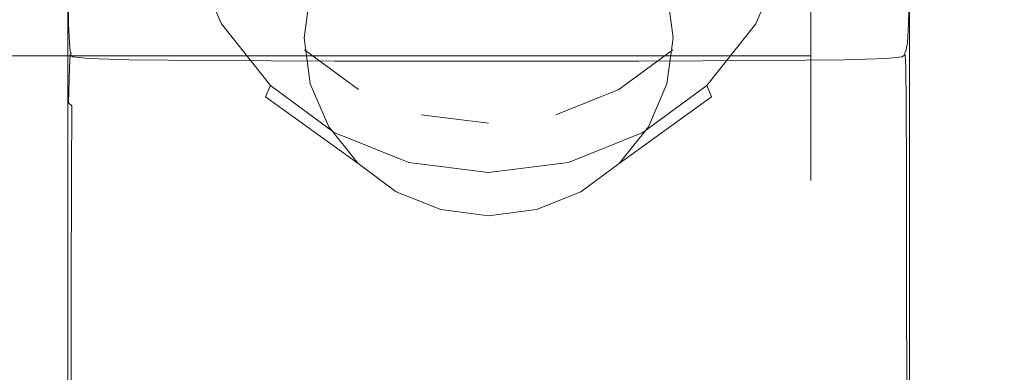
# Model space of a CAD drawing. Extents: x -132 to 121, y -394 to 0.
# Drawn here: x 32 to 76, y -95 to -79 of the extents above; entities that cross this region are included whole.
import ezdxf

# ---------------------------------------------------------------- set-up
doc = ezdxf.new("R2010")
doc.units = 0
doc.header["$LTSCALE"] = 500
doc.header["$MEASUREMENT"] = 0
for name, color, linetype in [('CHROM', 7, 'Continuous'), ('POLKA', 7, 'Continuous'), ('PRYSZNIC_1', 7, 'Continuous')]:
    doc.layers.add(name, color=color, linetype=linetype)

msp = doc.modelspace()

# ---------------------------------------------------------------- linework, layer by layer
at = {"layer": 'CHROM', "lineweight": 0}
for points, invisible_edges in [([(68.74, -76.229, 15.371), (68.74, -79.929, 12.471), (68.74, -67.329, 8.771), (68.74, -67.329, 11.771)], 15), ([(68.74, -79.929, 12.471), (68.74, -82.829, 8.771), (68.74, -67.329, 5.771), (68.74, -67.329, 8.771)], 15), ([(68.74, -82.829, 8.771), (68.74, -84.629, 4.471), (68.74, -67.329, 2.771), (68.74, -67.329, 5.771)], 15), ([(68.74, -84.629, 4.471), (68.74, -85.229, -0.129), (68.74, -67.329, -0.129), (68.74, -67.329, 2.771)], 15), ([(68.74, -85.229, -0.129), (68.74, -84.629, -4.829), (68.74, -67.329, -3.129), (68.74, -67.329, -0.129)], 15), ([(68.74, -84.629, -4.829), (68.74, -82.829, -9.129), (68.74, -67.329, -6.129), (68.74, -67.329, -3.129)], 15), ([(68.74, -82.829, -9.129), (68.74, -79.929, -12.829), (68.74, -67.329, -9.129), (68.74, -67.329, -6.129)], 15), ([(68.74, -79.929, -12.829), (68.74, -76.229, -15.729), (68.74, -67.329, -12.129), (68.74, -67.329, -9.129)], 15), ([(67.74, -76.829, 16.271), (67.74, -80.729, 13.271), (68.74, -79.929, 12.471), (68.74, -76.229, 15.371)], 14), ([(67.74, -80.729, -13.629), (67.74, -76.829, -16.629), (68.74, -76.229, -15.729), (68.74, -79.929, -12.829)], 14), ([(23.486, -76.829, 16.271), (23.486, -80.729, 13.271), (67.74, -80.729, 13.271), (67.74, -76.829, 16.271)], 13), ([(23.486, -80.729, -13.629), (23.486, -76.829, -16.629), (67.74, -76.829, -16.629), (67.74, -80.729, -13.629)], 15), ([(67.74, -80.729, 13.271), (67.74, -83.729, 9.371), (68.74, -82.829, 8.771), (68.74, -79.929, 12.471)], 14), ([(67.74, -83.729, -9.629), (67.74, -80.729, -13.629), (68.74, -79.929, -12.829), (68.74, -82.829, -9.129)], 14), ([(23.486, -80.729, 13.271), (23.486, -83.729, 9.371), (67.74, -83.729, 9.371), (67.74, -80.729, 13.271)], 15), ([(23.486, -83.729, -9.629), (23.486, -80.729, -13.629), (67.74, -80.729, -13.629), (67.74, -83.729, -9.629)], 13), ([(67.74, -83.729, 9.371), (67.74, -85.629, 4.771), (68.74, -84.629, 4.471), (68.74, -82.829, 8.771)], 14), ([(67.74, -85.629, -5.129), (67.74, -83.729, -9.629), (68.74, -82.829, -9.129), (68.74, -84.629, -4.829)], 14), ([(23.486, -83.729, 9.371), (23.486, -85.629, 4.771), (67.74, -85.629, 4.771), (67.74, -83.729, 9.371)], 15), ([(23.486, -85.629, -5.129), (23.486, -83.729, -9.629), (67.74, -83.729, -9.629), (67.74, -85.629, -5.129)], 15), ([(67.74, -85.629, 4.771), (67.74, -86.329, -0.129), (68.74, -85.229, -0.129), (68.74, -84.629, 4.471)], 14), ([(67.74, -86.329, -0.129), (67.74, -85.629, -5.129), (68.74, -84.629, -4.829), (68.74, -85.229, -0.129)], 14), ([(23.486, -85.629, 4.771), (23.486, -86.329, -0.129), (67.74, -86.329, -0.129), (67.74, -85.629, 4.771)], 15), ([(23.486, -86.329, -0.129), (23.486, -85.629, -5.129), (67.74, -85.629, -5.129), (67.74, -86.329, -0.129)], 15)]:
    msp.add_3dface(points, dxfattribs=dict(at, invisible_edges=invisible_edges))
at = {"layer": 'POLKA', "lineweight": 0, "invisible_edges": 15}
for points in [[(6.677, -78.289, -250.614), (3.452, -79.564, -250.614), (104.378, -80.449, -250.614), (99.255, -77.974, -250.614)], [(0.158, -78.662, -257.128), (107.099, -79.02, -257.128), (107.166, -114.821, -257.128), (0.158, -114.821, -257.128)], [(3.452, -79.564, -250.614), (0.228, -80.074, -250.614), (105.59, -80.674, -250.614), (104.378, -80.449, -250.614)], [(0.228, -80.074, -250.614), (0.23, -113.563, -250.614), (105.657, -113.563, -250.614), (105.59, -80.674, -250.614)]]:
    msp.add_3dface(points, dxfattribs=at)
at = {"layer": 'PRYSZNIC_1', "lineweight": 0}
for points, invisible_edges in [([(44.964, -79.927, 44.562), (45.247, -77.861, 45.146), (39.57, -69.404, 20.862), (39.088, -72.933, 19.863)], 15), ([(61.27, -77.861, 45.146), (61.553, -79.927, 44.562), (67.429, -72.933, 19.863), (66.946, -69.404, 20.862)], 15), ([(53.258, -79.927, 44.562), (53.258, -71.946, 46.821), (51.112, -72.218, 46.744), (53.258, -79.927, 44.562)], 13), ([(53.258, -79.927, 44.562), (55.405, -72.218, 46.744), (53.258, -71.946, 46.821), (53.258, -79.927, 44.562)], 13), ([(33.981, -79.884, 56.915), (34.011, -77.464, 57.602), (34.039, -72.362, 39.573), (34.01, -74.783, 38.885)], 15), ([(53.258, -79.927, 44.562), (51.112, -72.218, 46.744), (49.111, -73.016, 46.519), (53.258, -79.927, 44.562)], 13), ([(53.258, -79.927, 44.562), (57.406, -73.016, 46.519), (55.405, -72.218, 46.744), (53.258, -79.927, 44.562)], 13), ([(72.542, -79.884, 56.915), (72.514, -74.783, 38.885), (72.484, -72.362, 39.573), (72.511, -77.464, 57.602)], 15), ([(45.247, -81.992, 43.977), (44.964, -79.927, 44.562), (39.088, -72.933, 19.863), (39.57, -76.462, 18.864)], 15), ([(61.553, -79.927, 44.562), (61.27, -81.992, 43.977), (66.946, -76.462, 18.864), (67.429, -72.933, 19.863)], 15), ([(53.258, -79.927, 44.562), (49.111, -73.016, 46.519), (47.394, -74.284, 46.159), (53.258, -79.927, 44.562)], 13), ([(53.258, -79.927, 44.562), (59.123, -74.284, 46.159), (57.406, -73.016, 46.519), (53.258, -79.927, 44.562)], 13), ([(35.234, -80.463, 80.154), (37.094, -80.393, 80.174), (37.096, -74.27, 58.507), (35.238, -74.34, 58.489)], 15), ([(37.094, -80.393, 80.174), (40.629, -80.344, 80.188), (40.63, -74.222, 58.519), (37.096, -74.27, 58.507)], 15), ([(46.389, -80.314, 80.196), (46.389, -74.193, 58.527), (40.63, -74.222, 58.519), (40.629, -80.344, 80.188)], 15), ([(44.984, -80.461, 16.077), (43.124, -78.129, 16.737), (43.124, -74.201, 2.864), (44.984, -76.533, 2.204)], 15), ([(53.258, -79.927, 44.562), (47.394, -74.284, 46.159), (46.075, -75.937, 45.691), (53.258, -79.927, 44.562)], 13), ([(53.261, -80.304, 80.198), (53.261, -74.184, 58.529), (46.389, -74.193, 58.527), (46.389, -80.314, 80.196)], 15), ([(53.258, -79.927, 44.562), (60.441, -75.937, 45.691), (59.123, -74.284, 46.159), (53.258, -79.927, 44.562)], 13), ([(53.261, -80.304, 80.198), (60.133, -80.314, 80.196), (60.133, -74.193, 58.527), (53.261, -74.184, 58.529)], 15), ([(60.133, -80.314, 80.196), (65.893, -80.344, 80.188), (65.892, -74.222, 58.519), (60.133, -74.193, 58.527)], 15), ([(63.393, -78.129, 16.737), (61.533, -80.461, 16.077), (61.533, -76.533, 2.204), (63.393, -74.201, 2.864)], 15), ([(69.428, -80.393, 80.174), (69.426, -74.27, 58.507), (65.892, -74.222, 58.519), (65.893, -80.344, 80.188)], 15), ([(71.288, -80.463, 80.154), (71.284, -74.34, 58.489), (69.426, -74.27, 58.507), (69.428, -80.393, 80.174)], 15), ([(34.051, -74.575, 27.177), (34.059, -77.449, 26.364), (34.01, -80.525, 37.259), (34.001, -77.652, 38.072)], 15), ([(34.122, -81.217, 79.941), (34.221, -80.825, 80.052), (34.23, -74.697, 58.39), (34.133, -75.086, 58.278)], 15), ([(34.221, -80.825, 80.052), (34.347, -80.678, 80.094), (34.354, -74.551, 58.432), (34.23, -74.697, 58.39)], 15), ([(34.502, -80.558, 80.128), (34.507, -74.432, 58.464), (34.354, -74.551, 58.432), (34.347, -80.678, 80.094)], 11), ([(35.234, -80.463, 80.154), (35.238, -74.34, 58.489), (34.507, -74.432, 58.464), (34.502, -80.558, 80.128)], 15), ([(71.288, -80.463, 80.154), (72.02, -80.558, 80.128), (72.015, -74.432, 58.464), (71.284, -74.34, 58.489)], 15), ([(72.02, -80.558, 80.128), (72.175, -80.678, 80.094), (72.168, -74.551, 58.432), (72.015, -74.432, 58.464)], 15), ([(72.301, -80.825, 80.052), (72.291, -74.697, 58.39), (72.168, -74.551, 58.432), (72.175, -80.678, 80.094)], 11), ([(72.399, -81.217, 79.941), (72.388, -75.086, 58.278), (72.291, -74.697, 58.39), (72.301, -80.825, 80.052)], 15), ([(72.478, -74.575, 27.177), (72.523, -77.652, 38.072), (72.51, -80.525, 37.259), (72.467, -77.449, 26.364)], 15), ([(33.971, -82.753, 56.103), (33.981, -79.884, 56.915), (34.01, -74.783, 38.885), (34.001, -77.652, 38.072)], 15), ([(34.122, -81.217, 79.941), (34.133, -75.086, 58.278), (34.061, -75.937, 58.035), (34.048, -82.069, 79.699)], 15), ([(72.399, -81.217, 79.941), (72.473, -82.069, 79.699), (72.461, -75.937, 58.035), (72.388, -75.086, 58.278)], 15), ([(72.551, -82.753, 56.103), (72.523, -77.652, 38.072), (72.514, -74.783, 38.885), (72.542, -79.884, 56.915)], 15), ([(34.048, -82.069, 79.699), (34.061, -75.937, 58.035), (34.011, -77.464, 57.602), (33.997, -83.597, 79.266)], 15), ([(34.13, -75.893, 20.828), (34.152, -78.324, 20.147), (34.085, -79.879, 25.68), (34.059, -77.449, 26.364)], 15), ([(40.986, -79.75, 17.932), (39.57, -76.462, 18.864), (39.865, -76.079, 17.802), (41.25, -79.297, 16.891)], 11), ([(41.25, -79.297, 16.891), (39.865, -76.079, 17.802), (40.906, -75.684, 17.43), (42.183, -78.652, 16.589)], 15), ([(53.258, -79.927, 44.562), (46.075, -75.937, 45.691), (45.247, -77.861, 45.146), (53.258, -79.927, 44.562)], 13), ([(53.258, -79.927, 44.562), (61.27, -77.861, 45.146), (60.441, -75.937, 45.691), (53.258, -79.927, 44.562)], 13), ([(66.652, -76.079, 17.802), (65.267, -79.297, 16.891), (64.334, -78.652, 16.589), (65.611, -75.684, 17.43)], 15), ([(66.946, -76.462, 18.864), (65.531, -79.75, 17.932), (65.267, -79.297, 16.891), (66.652, -76.079, 17.802)], 11), ([(72.403, -75.893, 20.828), (72.467, -77.449, 26.364), (72.432, -79.879, 25.68), (72.373, -78.324, 20.147)], 15), ([(72.473, -82.069, 79.699), (72.525, -83.597, 79.266), (72.511, -77.464, 57.602), (72.461, -75.937, 58.035)], 15), ([(46.075, -83.917, 43.432), (45.247, -81.992, 43.977), (39.57, -76.462, 18.864), (40.986, -79.75, 17.932)], 15), ([(47.407, -82.25, 15.57), (44.984, -80.461, 16.077), (44.984, -76.533, 2.204), (47.407, -78.322, 1.697)], 15), ([(61.533, -80.461, 16.077), (59.11, -82.25, 15.57), (59.11, -78.322, 1.697), (61.533, -76.533, 2.204)], 15), ([(61.27, -81.992, 43.977), (60.441, -83.917, 43.432), (65.531, -79.75, 17.932), (66.946, -76.462, 18.864)], 15), ([(33.966, -86.018, 78.581), (33.997, -83.597, 79.266), (34.011, -77.464, 57.602), (33.981, -79.884, 56.915)], 15), ([(33.971, -82.753, 56.103), (34.001, -77.652, 38.072), (34.01, -80.525, 37.259), (33.981, -85.625, 55.29)], 15), ([(34.059, -77.449, 26.364), (34.085, -79.879, 25.68), (34.038, -82.955, 36.573), (34.01, -80.525, 37.259)], 15), ([(34.189, -79.862, 19.724), (34.152, -78.324, 20.147), (34.244, -77.788, 18.195), (34.274, -79.324, 17.778)], 15), ([(34.274, -79.324, 17.778), (34.244, -77.788, 18.195), (34.362, -77.765, 18.048), (34.386, -79.303, 17.637)], 11), ([(34.527, -79.296, 17.523), (34.386, -79.303, 17.637), (34.362, -77.765, 18.048), (34.51, -77.754, 17.928)], 15), ([(35.248, -79.299, 17.433), (34.527, -79.296, 17.523), (34.51, -77.754, 17.928), (35.236, -77.75, 17.834)], 15), ([(35.248, -79.299, 17.433), (35.236, -77.75, 17.834), (37.09, -77.751, 17.763), (37.096, -79.307, 17.367)], 15), ([(37.096, -79.307, 17.367), (37.09, -77.751, 17.763), (40.621, -77.754, 17.714), (40.621, -79.316, 17.32)], 15), ([(46.373, -79.321, 17.293), (40.621, -79.316, 17.32), (40.621, -77.754, 17.714), (46.379, -77.756, 17.684)], 15), ([(53.258, -79.927, 44.562), (45.247, -77.861, 45.146), (44.964, -79.927, 44.562), (53.258, -79.927, 44.562)], 13), ([(53.239, -79.323, 17.283), (46.373, -79.321, 17.293), (46.379, -77.756, 17.684), (53.25, -77.757, 17.675)], 15), ([(50.23, -79.447, 1.378), (47.407, -78.322, 1.697), (47.639, -77.81, 1.364), (50.35, -78.89, 1.058)], 15), ([(53.239, -79.323, 17.283), (53.25, -77.757, 17.675), (60.123, -77.756, 17.684), (60.107, -79.321, 17.293)], 15), ([(53.258, -79.927, 44.562), (61.553, -79.927, 44.562), (61.27, -77.861, 45.146), (53.258, -79.927, 44.562)], 13), ([(59.11, -78.322, 1.697), (56.287, -79.447, 1.378), (56.167, -78.89, 1.058), (58.878, -77.81, 1.364)], 15), ([(60.107, -79.321, 17.293), (60.123, -77.756, 17.684), (65.886, -77.754, 17.714), (65.865, -79.316, 17.32)], 15), ([(69.4, -79.307, 17.367), (65.865, -79.316, 17.32), (65.886, -77.754, 17.714), (69.426, -77.751, 17.763)], 15), ([(71.259, -79.299, 17.433), (69.4, -79.307, 17.367), (69.426, -77.751, 17.763), (71.289, -77.75, 17.834)], 15), ([(71.259, -79.299, 17.433), (71.289, -77.75, 17.834), (72.023, -77.754, 17.928), (71.988, -79.296, 17.523)], 15), ([(71.988, -79.296, 17.523), (72.023, -77.754, 17.928), (72.174, -77.765, 18.048), (72.134, -79.303, 17.637)], 11), ([(72.242, -79.324, 17.778), (72.134, -79.303, 17.637), (72.174, -77.765, 18.048), (72.289, -77.788, 18.195)], 15), ([(72.318, -79.862, 19.724), (72.242, -79.324, 17.778), (72.289, -77.788, 18.195), (72.373, -78.324, 20.147)], 15), ([(72.467, -77.449, 26.364), (72.51, -80.525, 37.259), (72.47, -82.955, 36.573), (72.432, -79.879, 25.68)], 15), ([(72.551, -82.753, 56.103), (72.536, -85.625, 55.29), (72.51, -80.525, 37.259), (72.523, -77.652, 38.072)], 15), ([(72.556, -86.018, 78.581), (72.542, -79.884, 56.915), (72.511, -77.464, 57.602), (72.525, -83.597, 79.266)], 15), ([(44.215, -81.2, 15.868), (42.183, -78.652, 16.589), (43.124, -78.129, 16.737), (44.984, -80.461, 16.077)], 15), ([(53.258, -79.258, 0.953), (50.35, -78.89, 1.058), (50.552, -78.163, 1.264), (53.258, -78.505, 1.167)], 15), ([(56.167, -78.89, 1.058), (53.258, -79.258, 0.953), (53.258, -78.505, 1.167), (55.965, -78.163, 1.264)], 11), ([(64.334, -78.652, 16.589), (62.301, -81.2, 15.868), (61.533, -80.461, 16.077), (63.393, -78.129, 16.737)], 15), ([(34.189, -79.862, 19.724), (34.127, -81.419, 25.252), (34.085, -79.879, 25.68), (34.152, -78.324, 20.147)], 15), ([(43.454, -82.06, 16.109), (41.25, -79.297, 16.891), (42.183, -78.652, 16.589), (44.215, -81.2, 15.868)], 15), ([(50.23, -83.375, 15.252), (47.407, -82.25, 15.57), (47.407, -78.322, 1.697), (50.23, -79.447, 1.378)], 15), ([(59.11, -82.25, 15.57), (56.287, -83.375, 15.252), (56.287, -79.447, 1.378), (59.11, -78.322, 1.697)], 15), ([(65.267, -79.297, 16.891), (63.063, -82.06, 16.109), (62.301, -81.2, 15.868), (64.334, -78.652, 16.589)], 15), ([(72.318, -79.862, 19.724), (72.373, -78.324, 20.147), (72.432, -79.879, 25.68), (72.37, -81.419, 25.252)], 15), ([(53.258, -79.83, 1.27), (50.23, -79.447, 1.378), (50.35, -78.89, 1.058), (53.258, -79.258, 0.953)], 15), ([(56.287, -79.447, 1.378), (53.258, -79.83, 1.27), (53.258, -79.258, 0.953), (56.167, -78.89, 1.058)], 15), ([(34.243, -80.721, 19.495), (34.189, -79.862, 19.724), (34.274, -79.324, 17.778), (34.318, -80.178, 17.56)], 15), ([(34.318, -80.178, 17.56), (34.274, -79.324, 17.778), (34.386, -79.303, 17.637), (34.419, -80.155, 17.43)], 11), ([(34.55, -80.154, 17.326), (34.419, -80.155, 17.43), (34.386, -79.303, 17.637), (34.527, -79.296, 17.523)], 15), ([(35.261, -80.166, 17.244), (34.55, -80.154, 17.326), (34.527, -79.296, 17.523), (35.248, -79.299, 17.433)], 15), ([(35.261, -80.166, 17.244), (35.248, -79.299, 17.433), (37.096, -79.307, 17.367), (37.102, -80.182, 17.183)], 15), ([(37.102, -80.182, 17.183), (37.096, -79.307, 17.367), (40.621, -79.316, 17.32), (40.621, -80.197, 17.141)], 15), ([(46.365, -80.206, 17.116), (40.621, -80.197, 17.141), (40.621, -79.316, 17.32), (46.373, -79.321, 17.293)], 15), ([(43.238, -82.574, 17.133), (40.986, -79.75, 17.932), (41.25, -79.297, 16.891), (43.454, -82.06, 16.109)], 3), ([(53.224, -80.209, 17.107), (46.365, -80.206, 17.116), (46.373, -79.321, 17.293), (53.239, -79.323, 17.283)], 15), ([(53.258, -83.759, 15.143), (50.23, -83.375, 15.252), (50.23, -79.447, 1.378), (53.258, -79.83, 1.27)], 15), ([(53.224, -80.209, 17.107), (53.239, -79.323, 17.283), (60.107, -79.321, 17.293), (60.085, -80.206, 17.116)], 15), ([(56.287, -83.375, 15.252), (53.258, -83.759, 15.143), (53.258, -79.83, 1.27), (56.287, -79.447, 1.378)], 15), ([(60.085, -80.206, 17.116), (60.107, -79.321, 17.293), (65.865, -79.316, 17.32), (65.837, -80.197, 17.141)], 15), ([(65.531, -79.75, 17.932), (63.279, -82.574, 17.133), (63.063, -82.06, 16.109), (65.267, -79.297, 16.891)], 11), ([(69.367, -80.182, 17.183), (65.837, -80.197, 17.141), (65.865, -79.316, 17.32), (69.4, -79.307, 17.367)], 15), ([(71.22, -80.166, 17.244), (69.367, -80.182, 17.183), (69.4, -79.307, 17.367), (71.259, -79.299, 17.433)], 15), ([(71.22, -80.166, 17.244), (71.259, -79.299, 17.433), (71.988, -79.296, 17.523), (71.942, -80.154, 17.326)], 15), ([(71.942, -80.154, 17.326), (71.988, -79.296, 17.523), (72.134, -79.303, 17.637), (72.077, -80.155, 17.43)], 11), ([(72.173, -80.178, 17.56), (72.077, -80.155, 17.43), (72.134, -79.303, 17.637), (72.242, -79.324, 17.778)], 15), ([(72.238, -80.721, 19.495), (72.173, -80.178, 17.56), (72.242, -79.324, 17.778), (72.318, -79.862, 19.724)], 15), ([(33.956, -88.886, 77.768), (33.966, -86.018, 78.581), (33.981, -79.884, 56.915), (33.971, -82.753, 56.103)], 15), ([(34.127, -81.419, 25.252), (34.085, -84.497, 36.14), (34.038, -82.955, 36.573), (34.085, -79.879, 25.68)], 15), ([(34.243, -80.721, 19.495), (34.189, -82.283, 25.015), (34.127, -81.419, 25.252), (34.189, -79.862, 19.724)], 15), ([(47.394, -85.57, 42.964), (46.075, -83.917, 43.432), (40.986, -79.75, 17.932), (43.238, -82.574, 17.133)], 7), ([(53.258, -79.927, 44.562), (44.964, -79.927, 44.562), (45.247, -81.992, 43.977), (53.258, -79.927, 44.562)], 13), ([(53.258, -79.927, 44.562), (45.247, -81.992, 43.977), (46.075, -83.917, 43.432), (53.258, -79.927, 44.562)], 13), ([(53.258, -79.927, 44.562), (46.075, -83.917, 43.432), (47.394, -85.57, 42.964), (53.258, -79.927, 44.562)], 13), ([(53.258, -79.927, 44.562), (47.394, -85.57, 42.964), (49.111, -86.838, 42.604), (53.258, -79.927, 44.562)], 13), ([(53.258, -79.927, 44.562), (49.111, -86.838, 42.604), (51.112, -87.635, 42.379), (53.258, -79.927, 44.562)], 13), ([(53.258, -79.927, 44.562), (51.112, -87.635, 42.379), (53.258, -87.907, 42.302), (53.258, -79.927, 44.562)], 13), ([(53.258, -79.927, 44.562), (57.406, -86.838, 42.604), (59.123, -85.57, 42.964), (53.258, -79.927, 44.562)], 13), ([(53.258, -79.927, 44.562), (59.123, -85.57, 42.964), (60.441, -83.917, 43.432), (53.258, -79.927, 44.562)], 13), ([(53.258, -79.927, 44.562), (60.441, -83.917, 43.432), (61.27, -81.992, 43.977), (53.258, -79.927, 44.562)], 13), ([(53.258, -79.927, 44.562), (61.27, -81.992, 43.977), (61.553, -79.927, 44.562), (53.258, -79.927, 44.562)], 13), ([(53.258, -79.927, 44.562), (53.258, -87.907, 42.302), (55.405, -87.635, 42.379), (53.258, -79.927, 44.562)], 13), ([(53.258, -79.927, 44.562), (55.405, -87.635, 42.379), (57.406, -86.838, 42.604), (53.258, -79.927, 44.562)], 13), ([(60.441, -83.917, 43.432), (59.123, -85.57, 42.964), (63.279, -82.574, 17.133), (65.531, -79.75, 17.932)], 15), ([(72.238, -80.721, 19.495), (72.318, -79.862, 19.724), (72.37, -81.419, 25.252), (72.281, -82.283, 25.015)], 15), ([(72.37, -81.419, 25.252), (72.432, -79.879, 25.68), (72.47, -82.955, 36.573), (72.404, -84.497, 36.14)], 15), ([(72.564, -88.886, 77.768), (72.551, -82.753, 56.103), (72.542, -79.884, 56.915), (72.556, -86.018, 78.581)], 15), ([(33.981, -85.625, 55.29), (34.01, -80.525, 37.259), (34.038, -82.955, 36.573), (34.01, -88.056, 54.602)], 15), ([(34.243, -80.721, 19.495), (34.318, -80.178, 17.56), (34.378, -80.561, 17.479), (34.318, -81.116, 19.397)], 15), ([(34.318, -80.178, 17.56), (34.419, -80.155, 17.43), (34.462, -80.532, 17.368), (34.378, -80.561, 17.479)], 13), ([(34.55, -80.154, 17.326), (34.576, -80.541, 17.279), (34.462, -80.532, 17.368), (34.419, -80.155, 17.43)], 15), ([(35.234, -80.463, 80.154), (34.502, -80.558, 80.128), (34.5, -86.727, 101.927), (35.233, -86.633, 101.954)], 15), ([(35.261, -80.166, 17.244), (35.274, -80.569, 17.208), (34.576, -80.541, 17.279), (34.55, -80.154, 17.326)], 15), ([(35.234, -80.463, 80.154), (35.233, -86.633, 101.954), (37.093, -86.561, 101.974), (37.094, -80.393, 80.174)], 15), ([(35.261, -80.166, 17.244), (37.102, -80.182, 17.183), (37.106, -80.596, 17.155), (35.274, -80.569, 17.208)], 15), ([(37.094, -80.393, 80.174), (37.093, -86.561, 101.974), (40.629, -86.512, 101.988), (40.629, -80.344, 80.188)], 15), ([(37.102, -80.182, 17.183), (40.621, -80.197, 17.141), (40.618, -80.618, 17.118), (37.106, -80.596, 17.155)], 15), ([(46.365, -80.206, 17.116), (46.356, -80.631, 17.095), (40.618, -80.618, 17.118), (40.621, -80.197, 17.141)], 15), ([(46.389, -80.314, 80.196), (40.629, -80.344, 80.188), (40.629, -86.512, 101.988), (46.389, -86.483, 101.997)], 15), ([(46.864, -83.155, 15.314), (44.215, -81.2, 15.868), (44.984, -80.461, 16.077), (47.407, -82.25, 15.57)], 11), ([(53.224, -80.209, 17.107), (53.207, -80.635, 17.088), (46.356, -80.631, 17.095), (46.365, -80.206, 17.116)], 15), ([(53.261, -80.304, 80.198), (46.389, -80.314, 80.196), (46.389, -86.483, 101.997), (53.261, -86.473, 101.999)], 15), ([(53.224, -80.209, 17.107), (60.085, -80.206, 17.116), (60.061, -80.631, 17.095), (53.207, -80.635, 17.088)], 15), ([(53.261, -80.304, 80.198), (53.261, -86.473, 101.999), (60.133, -86.483, 101.997), (60.133, -80.314, 80.196)], 15), ([(62.301, -81.2, 15.868), (59.653, -83.155, 15.314), (59.11, -82.25, 15.57), (61.533, -80.461, 16.077)], 11), ([(60.085, -80.206, 17.116), (65.837, -80.197, 17.141), (65.806, -80.618, 17.118), (60.061, -80.631, 17.095)], 15), ([(60.133, -80.314, 80.196), (60.133, -86.483, 101.997), (65.893, -86.512, 101.988), (65.893, -80.344, 80.188)], 15), ([(69.367, -80.182, 17.183), (69.331, -80.596, 17.155), (65.806, -80.618, 17.118), (65.837, -80.197, 17.141)], 15), ([(69.428, -80.393, 80.174), (65.893, -80.344, 80.188), (65.893, -86.512, 101.988), (69.429, -86.561, 101.974)], 15), ([(71.22, -80.166, 17.244), (71.178, -80.569, 17.208), (69.331, -80.596, 17.155), (69.367, -80.182, 17.183)], 15), ([(71.288, -80.463, 80.154), (69.428, -80.393, 80.174), (69.429, -86.561, 101.974), (71.289, -86.633, 101.954)], 15), ([(71.22, -80.166, 17.244), (71.942, -80.154, 17.326), (71.888, -80.541, 17.279), (71.178, -80.569, 17.208)], 15), ([(71.288, -80.463, 80.154), (71.289, -86.633, 101.954), (72.022, -86.727, 101.927), (72.02, -80.558, 80.128)], 15), ([(71.942, -80.154, 17.326), (72.077, -80.155, 17.43), (72.008, -80.532, 17.368), (71.888, -80.541, 17.279)], 13), ([(72.173, -80.178, 17.56), (72.086, -80.561, 17.479), (72.008, -80.532, 17.368), (72.077, -80.155, 17.43)], 15), ([(72.238, -80.721, 19.495), (72.133, -81.116, 19.397), (72.086, -80.561, 17.479), (72.173, -80.178, 17.56)], 15), ([(72.536, -85.625, 55.29), (72.495, -88.056, 54.602), (72.47, -82.955, 36.573), (72.51, -80.525, 37.259)], 15), ([(34.122, -81.217, 79.941), (34.118, -87.389, 101.74), (34.218, -86.996, 101.851), (34.221, -80.825, 80.052)], 15), ([(34.243, -80.721, 19.495), (34.318, -81.116, 19.397), (34.274, -82.687, 24.907), (34.189, -82.283, 25.015)], 15), ([(34.221, -80.825, 80.052), (34.218, -86.996, 101.851), (34.344, -86.848, 101.893), (34.347, -80.678, 80.094)], 15), ([(34.318, -81.116, 19.397), (34.378, -80.561, 17.479), (34.462, -80.69, 17.457), (34.419, -81.263, 19.362)], 15), ([(34.502, -80.558, 80.128), (34.347, -80.678, 80.094), (34.344, -86.848, 101.893), (34.5, -86.727, 101.927)], 13), ([(34.378, -80.561, 17.479), (34.462, -80.532, 17.368), (34.503, -80.635, 17.381), (34.462, -80.69, 17.457)], 13), ([(34.55, -81.379, 19.322), (34.419, -81.263, 19.362), (34.462, -80.69, 17.457), (34.576, -80.785, 17.415)], 9), ([(34.576, -80.541, 17.279), (34.59, -80.678, 17.327), (34.503, -80.635, 17.381), (34.462, -80.532, 17.368)], 15), ([(34.576, -80.785, 17.415), (34.462, -80.69, 17.457), (34.503, -80.635, 17.381), (34.59, -80.678, 17.327)], 13), ([(35.259, -81.468, 19.283), (34.55, -81.379, 19.322), (34.576, -80.785, 17.415), (35.273, -80.855, 17.368)], 11), ([(35.274, -80.569, 17.208), (35.28, -80.725, 17.269), (34.59, -80.678, 17.327), (34.576, -80.541, 17.279)], 15), ([(35.273, -80.855, 17.368), (34.576, -80.785, 17.415), (34.59, -80.678, 17.327), (35.28, -80.725, 17.269)], 15), ([(35.259, -81.468, 19.283), (35.273, -80.855, 17.368), (37.101, -80.908, 17.33), (37.093, -81.534, 19.25)], 13), ([(35.273, -80.855, 17.368), (35.28, -80.725, 17.269), (37.107, -80.765, 17.223), (37.101, -80.908, 17.33)], 15), ([(35.274, -80.569, 17.208), (37.106, -80.596, 17.155), (37.107, -80.765, 17.223), (35.28, -80.725, 17.269)], 15), ([(37.093, -81.534, 19.25), (37.101, -80.908, 17.33), (40.607, -80.946, 17.301), (40.598, -81.58, 19.225)], 13), ([(37.101, -80.908, 17.33), (37.107, -80.765, 17.223), (40.614, -80.795, 17.19), (40.607, -80.946, 17.301)], 15), ([(37.106, -80.596, 17.155), (40.618, -80.618, 17.118), (40.614, -80.795, 17.19), (37.107, -80.765, 17.223)], 15), ([(46.321, -81.607, 19.21), (40.598, -81.58, 19.225), (40.607, -80.946, 17.301), (46.333, -80.969, 17.284)], 11), ([(46.333, -80.969, 17.284), (40.607, -80.946, 17.301), (40.614, -80.795, 17.19), (46.345, -80.812, 17.171)], 15), ([(46.356, -80.631, 17.095), (46.345, -80.812, 17.171), (40.614, -80.795, 17.19), (40.618, -80.618, 17.118)], 15), ([(53.154, -81.617, 19.205), (46.321, -81.607, 19.21), (46.333, -80.969, 17.284), (53.171, -80.976, 17.278)], 11), ([(53.171, -80.976, 17.278), (46.333, -80.969, 17.284), (46.345, -80.812, 17.171), (53.189, -80.818, 17.164)], 15), ([(53.207, -80.635, 17.088), (53.189, -80.818, 17.164), (46.345, -80.812, 17.171), (46.356, -80.631, 17.095)], 15), ([(53.154, -81.617, 19.205), (53.171, -80.976, 17.278), (60.012, -80.969, 17.284), (59.991, -81.607, 19.21)], 13), ([(53.171, -80.976, 17.278), (53.189, -80.818, 17.164), (60.036, -80.812, 17.171), (60.012, -80.969, 17.284)], 15), ([(53.207, -80.635, 17.088), (60.061, -80.631, 17.095), (60.036, -80.812, 17.171), (53.189, -80.818, 17.164)], 15), ([(59.991, -81.607, 19.21), (60.012, -80.969, 17.284), (65.748, -80.946, 17.301), (65.724, -81.58, 19.225)], 13), ([(60.012, -80.969, 17.284), (60.036, -80.812, 17.171), (65.775, -80.795, 17.19), (65.748, -80.946, 17.301)], 15), ([(60.061, -80.631, 17.095), (65.806, -80.618, 17.118), (65.775, -80.795, 17.19), (60.036, -80.812, 17.171)], 15), ([(69.247, -81.534, 19.25), (65.724, -81.58, 19.225), (65.748, -80.946, 17.301), (69.269, -80.908, 17.33)], 11), ([(69.269, -80.908, 17.33), (65.748, -80.946, 17.301), (65.775, -80.795, 17.19), (69.297, -80.765, 17.223)], 15), ([(69.331, -80.596, 17.155), (69.297, -80.765, 17.223), (65.775, -80.795, 17.19), (65.806, -80.618, 17.118)], 15), ([(71.105, -81.468, 19.283), (69.247, -81.534, 19.25), (69.269, -80.908, 17.33), (71.118, -80.855, 17.368)], 11), ([(71.118, -80.855, 17.368), (69.269, -80.908, 17.33), (69.297, -80.765, 17.223), (71.14, -80.725, 17.269)], 15), ([(71.178, -80.569, 17.208), (71.14, -80.725, 17.269), (69.297, -80.765, 17.223), (69.331, -80.596, 17.155)], 15), ([(71.105, -81.468, 19.283), (71.118, -80.855, 17.368), (71.836, -80.785, 17.415), (71.841, -81.379, 19.322)], 13), ([(71.118, -80.855, 17.368), (71.14, -80.725, 17.269), (71.846, -80.678, 17.327), (71.836, -80.785, 17.415)], 15), ([(71.178, -80.569, 17.208), (71.888, -80.541, 17.279), (71.846, -80.678, 17.327), (71.14, -80.725, 17.269)], 15), ([(71.836, -80.785, 17.415), (71.846, -80.678, 17.327), (71.945, -80.635, 17.381), (71.974, -80.69, 17.457)], 11), ([(71.841, -81.379, 19.322), (71.836, -80.785, 17.415), (71.974, -80.69, 17.457), (72.001, -81.263, 19.362)], 9), ([(71.888, -80.541, 17.279), (72.008, -80.532, 17.368), (71.945, -80.635, 17.381), (71.846, -80.678, 17.327)], 13), ([(72.086, -80.561, 17.479), (71.974, -80.69, 17.457), (71.945, -80.635, 17.381), (72.008, -80.532, 17.368)], 15), ([(72.133, -81.116, 19.397), (72.001, -81.263, 19.362), (71.974, -80.69, 17.457), (72.086, -80.561, 17.479)], 15), ([(72.02, -80.558, 80.128), (72.022, -86.727, 101.927), (72.177, -86.848, 101.893), (72.175, -80.678, 80.094)], 15), ([(72.238, -80.721, 19.495), (72.281, -82.283, 25.015), (72.165, -82.687, 24.907), (72.133, -81.116, 19.397)], 15), ([(72.301, -80.825, 80.052), (72.175, -80.678, 80.094), (72.177, -86.848, 101.893), (72.304, -86.996, 101.851)], 13), ([(72.399, -81.217, 79.941), (72.301, -80.825, 80.052), (72.304, -86.996, 101.851), (72.403, -87.389, 101.74)], 15), ([(34.122, -81.217, 79.941), (34.048, -82.069, 79.699), (34.044, -88.241, 101.499), (34.118, -87.389, 101.74)], 15), ([(34.318, -81.116, 19.397), (34.419, -81.263, 19.362), (34.386, -82.845, 24.865), (34.274, -82.687, 24.907)], 15), ([(34.55, -81.379, 19.322), (34.528, -82.974, 24.826), (34.386, -82.845, 24.865), (34.419, -81.263, 19.362)], 9), ([(35.259, -81.468, 19.283), (35.245, -83.076, 24.791), (34.528, -82.974, 24.826), (34.55, -81.379, 19.322)], 15), ([(46.325, -84.18, 15.508), (43.454, -82.06, 16.109), (44.215, -81.2, 15.868), (46.864, -83.155, 15.314)], 15), ([(63.063, -82.06, 16.109), (60.191, -84.18, 15.508), (59.653, -83.155, 15.314), (62.301, -81.2, 15.868)], 15), ([(71.105, -81.468, 19.283), (71.841, -81.379, 19.322), (71.845, -82.974, 24.826), (71.097, -83.076, 24.791)], 15), ([(71.841, -81.379, 19.322), (72.001, -81.263, 19.362), (72.019, -82.845, 24.865), (71.845, -82.974, 24.826)], 13), ([(72.133, -81.116, 19.397), (72.165, -82.687, 24.907), (72.019, -82.845, 24.865), (72.001, -81.263, 19.362)], 15), ([(72.399, -81.217, 79.941), (72.403, -87.389, 101.74), (72.478, -88.241, 101.499), (72.473, -82.069, 79.699)], 15), ([(34.189, -82.283, 25.015), (34.153, -85.366, 35.898), (34.085, -84.497, 36.14), (34.127, -81.419, 25.252)], 15), ([(35.259, -81.468, 19.283), (37.093, -81.534, 19.25), (37.083, -83.152, 24.761), (35.245, -83.076, 24.791)], 15), ([(37.093, -81.534, 19.25), (40.598, -81.58, 19.225), (40.59, -83.204, 24.739), (37.083, -83.152, 24.761)], 15), ([(46.321, -81.607, 19.21), (46.31, -83.236, 24.726), (40.59, -83.204, 24.739), (40.598, -81.58, 19.225)], 15), ([(53.154, -81.617, 19.205), (53.139, -83.246, 24.721), (46.31, -83.236, 24.726), (46.321, -81.607, 19.21)], 15), ([(53.154, -81.617, 19.205), (59.991, -81.607, 19.21), (59.973, -83.236, 24.726), (53.139, -83.246, 24.721)], 15), ([(59.991, -81.607, 19.21), (65.724, -81.58, 19.225), (65.705, -83.204, 24.739), (59.973, -83.236, 24.726)], 15), ([(69.247, -81.534, 19.25), (69.232, -83.152, 24.761), (65.705, -83.204, 24.739), (65.724, -81.58, 19.225)], 15), ([(71.105, -81.468, 19.283), (71.097, -83.076, 24.791), (69.232, -83.152, 24.761), (69.247, -81.534, 19.25)], 15), ([(72.281, -82.283, 25.015), (72.37, -81.419, 25.252), (72.404, -84.497, 36.14), (72.309, -85.366, 35.898)], 15), ([(34.048, -82.069, 79.699), (33.997, -83.597, 79.266), (33.992, -89.77, 101.066), (34.044, -88.241, 101.499)], 15), ([(34.189, -82.283, 25.015), (34.274, -82.687, 24.907), (34.244, -85.776, 35.785), (34.153, -85.366, 35.898)], 15), ([(46.173, -84.741, 16.519), (43.238, -82.574, 17.133), (43.454, -82.06, 16.109), (46.325, -84.18, 15.508)], 11), ([(49.948, -84.385, 14.966), (46.864, -83.155, 15.314), (47.407, -82.25, 15.57), (50.23, -83.375, 15.252)], 15), ([(59.653, -83.155, 15.314), (56.568, -84.385, 14.966), (56.287, -83.375, 15.252), (59.11, -82.25, 15.57)], 11), ([(63.279, -82.574, 17.133), (60.344, -84.741, 16.519), (60.191, -84.18, 15.508), (63.063, -82.06, 16.109)], 3), ([(72.281, -82.283, 25.015), (72.309, -85.366, 35.898), (72.185, -85.776, 35.785), (72.165, -82.687, 24.907)], 15), ([(72.473, -82.069, 79.699), (72.478, -88.241, 101.499), (72.529, -89.77, 101.066), (72.525, -83.597, 79.266)], 15), ([(34.274, -82.687, 24.907), (34.386, -82.845, 24.865), (34.363, -85.941, 35.74), (34.244, -85.776, 35.785)], 15), ([(49.111, -86.838, 42.604), (47.394, -85.57, 42.964), (43.238, -82.574, 17.133), (46.173, -84.741, 16.519)], 15), ([(59.123, -85.57, 42.964), (57.406, -86.838, 42.604), (60.344, -84.741, 16.519), (63.279, -82.574, 17.133)], 7), ([(72.165, -82.687, 24.907), (72.185, -85.776, 35.785), (72.032, -85.941, 35.74), (72.019, -82.845, 24.865)], 15), ([(33.956, -88.886, 77.768), (33.971, -82.753, 56.103), (33.981, -85.625, 55.29), (33.966, -91.758, 76.955)], 15), ([(34.059, -89.6, 54.166), (34.01, -88.056, 54.602), (34.038, -82.955, 36.573), (34.085, -84.497, 36.14)], 15), ([(34.528, -82.974, 24.826), (34.51, -86.078, 35.7), (34.363, -85.941, 35.74), (34.386, -82.845, 24.865)], 15), ([(35.245, -83.076, 24.791), (35.233, -86.187, 35.666), (34.51, -86.078, 35.7), (34.528, -82.974, 24.826)], 11), ([(35.245, -83.076, 24.791), (37.083, -83.152, 24.761), (37.075, -86.269, 35.638), (35.233, -86.187, 35.666)], 15), ([(37.083, -83.152, 24.761), (40.59, -83.204, 24.739), (40.583, -86.327, 35.618), (37.075, -86.269, 35.638)], 15), ([(49.67, -85.513, 15.131), (46.325, -84.18, 15.508), (46.864, -83.155, 15.314), (49.948, -84.385, 14.966)], 15), ([(60.191, -84.18, 15.508), (56.847, -85.513, 15.131), (56.568, -84.385, 14.966), (59.653, -83.155, 15.314)], 15), ([(69.232, -83.152, 24.761), (69.222, -86.269, 35.638), (65.692, -86.327, 35.618), (65.705, -83.204, 24.739)], 15), ([(71.097, -83.076, 24.791), (71.094, -86.187, 35.666), (69.222, -86.269, 35.638), (69.232, -83.152, 24.761)], 15), ([(71.097, -83.076, 24.791), (71.845, -82.974, 24.826), (71.849, -86.078, 35.7), (71.094, -86.187, 35.666)], 15), ([(71.845, -82.974, 24.826), (72.019, -82.845, 24.865), (72.032, -85.941, 35.74), (71.849, -86.078, 35.7)], 13), ([(72.426, -89.6, 54.166), (72.404, -84.497, 36.14), (72.47, -82.955, 36.573), (72.495, -88.056, 54.602)], 15), ([(72.564, -88.886, 77.768), (72.549, -91.758, 76.955), (72.536, -85.625, 55.29), (72.551, -82.753, 56.103)], 15), ([(33.966, -86.018, 78.581), (33.961, -92.19, 100.38), (33.992, -89.77, 101.066), (33.997, -83.597, 79.266)], 15), ([(46.31, -83.236, 24.726), (46.302, -86.361, 35.606), (40.583, -86.327, 35.618), (40.59, -83.204, 24.739)], 15), ([(53.139, -83.246, 24.721), (53.128, -86.373, 35.602), (46.302, -86.361, 35.606), (46.31, -83.236, 24.726)], 15), ([(53.258, -84.804, 14.847), (49.948, -84.385, 14.966), (50.23, -83.375, 15.252), (53.258, -83.759, 15.143)], 11), ([(53.139, -83.246, 24.721), (59.973, -83.236, 24.726), (59.959, -86.361, 35.606), (53.128, -86.373, 35.602)], 15), ([(56.568, -84.385, 14.966), (53.258, -84.804, 14.847), (53.258, -83.759, 15.143), (56.287, -83.375, 15.252)], 15), ([(59.973, -83.236, 24.726), (65.705, -83.204, 24.739), (65.692, -86.327, 35.618), (59.959, -86.361, 35.606)], 15), ([(72.556, -86.018, 78.581), (72.525, -83.597, 79.266), (72.529, -89.77, 101.066), (72.56, -92.19, 100.38)], 15), ([(34.131, -90.472, 53.921), (34.059, -89.6, 54.166), (34.085, -84.497, 36.14), (34.153, -85.366, 35.898)], 15), ([(49.591, -86.103, 16.133), (46.173, -84.741, 16.519), (46.325, -84.18, 15.508), (49.67, -85.513, 15.131)], 11), ([(53.258, -85.968, 15.002), (49.67, -85.513, 15.131), (49.948, -84.385, 14.966), (53.258, -84.804, 14.847)], 15), ([(56.847, -85.513, 15.131), (53.258, -85.968, 15.002), (53.258, -84.804, 14.847), (56.568, -84.385, 14.966)], 15), ([(60.344, -84.741, 16.519), (56.926, -86.103, 16.133), (56.847, -85.513, 15.131), (60.191, -84.18, 15.508)], 11), ([(72.328, -90.472, 53.921), (72.309, -85.366, 35.898), (72.404, -84.497, 36.14), (72.426, -89.6, 54.166)], 15), ([(51.112, -87.635, 42.379), (49.111, -86.838, 42.604), (46.173, -84.741, 16.519), (49.591, -86.103, 16.133)], 15), ([(57.406, -86.838, 42.604), (55.405, -87.635, 42.379), (56.926, -86.103, 16.133), (60.344, -84.741, 16.519)], 15), ([(34.131, -90.472, 53.921), (34.153, -85.366, 35.898), (34.244, -85.776, 35.785), (34.226, -90.886, 53.805)], 15), ([(72.328, -90.472, 53.921), (72.201, -90.886, 53.805), (72.185, -85.776, 35.785), (72.309, -85.366, 35.898)], 15), ([(33.966, -91.758, 76.955), (33.981, -85.625, 55.29), (34.01, -88.056, 54.602), (33.996, -94.189, 76.267)], 15), ([(34.226, -90.886, 53.805), (34.244, -85.776, 35.785), (34.363, -85.941, 35.74), (34.349, -91.056, 53.758)], 15), ([(53.258, -86.568, 16.002), (49.591, -86.103, 16.133), (49.67, -85.513, 15.131), (53.258, -85.968, 15.002)], 11), ([(56.926, -86.103, 16.133), (53.258, -86.568, 16.002), (53.258, -85.968, 15.002), (56.847, -85.513, 15.131)], 11), ([(72.201, -90.886, 53.805), (72.044, -91.056, 53.758), (72.032, -85.941, 35.74), (72.185, -85.776, 35.785)], 15), ([(72.549, -91.758, 76.955), (72.507, -94.189, 76.267), (72.495, -88.056, 54.602), (72.536, -85.625, 55.29)], 15), ([(33.956, -88.886, 77.768), (33.951, -95.059, 99.568), (33.961, -92.19, 100.38), (33.966, -86.018, 78.581)], 15), ([(34.5, -91.197, 53.717), (34.349, -91.056, 53.758), (34.363, -85.941, 35.74), (34.51, -86.078, 35.7)], 15), ([(35.225, -91.309, 53.684), (34.5, -91.197, 53.717), (34.51, -86.078, 35.7), (35.233, -86.187, 35.666)], 13), ([(35.225, -91.309, 53.684), (35.233, -86.187, 35.666), (37.075, -86.269, 35.638), (37.07, -91.395, 53.658)], 15), ([(37.07, -91.395, 53.658), (37.075, -86.269, 35.638), (40.583, -86.327, 35.618), (40.578, -91.456, 53.639)], 15), ([(53.258, -87.907, 42.302), (51.112, -87.635, 42.379), (49.591, -86.103, 16.133), (53.258, -86.568, 16.002)], 15), ([(55.405, -87.635, 42.379), (53.258, -87.907, 42.302), (53.258, -86.568, 16.002), (56.926, -86.103, 16.133)], 15), ([(69.218, -91.395, 53.658), (65.684, -91.456, 53.639), (65.692, -86.327, 35.618), (69.222, -86.269, 35.638)], 15), ([(71.094, -91.309, 53.684), (69.218, -91.395, 53.658), (69.222, -86.269, 35.638), (71.094, -86.187, 35.666)], 15), ([(71.094, -91.309, 53.684), (71.094, -86.187, 35.666), (71.849, -86.078, 35.7), (71.855, -91.197, 53.717)], 15), ([(71.855, -91.197, 53.717), (71.849, -86.078, 35.7), (72.032, -85.941, 35.74), (72.044, -91.056, 53.758)], 11), ([(72.564, -88.886, 77.768), (72.556, -86.018, 78.581), (72.56, -92.19, 100.38), (72.569, -95.059, 99.568)], 15), ([(35.233, -86.633, 101.954), (34.5, -86.727, 101.927), (34.499, -91.947, 120.361), (35.233, -91.852, 120.388)], 15), ([(35.233, -86.633, 101.954), (35.233, -91.852, 120.388), (37.093, -91.781, 120.408), (37.093, -86.561, 101.974)], 15), ([(37.093, -86.561, 101.974), (37.093, -91.781, 120.408), (40.629, -91.732, 120.422), (40.629, -86.512, 101.988)], 15), ([(46.296, -91.492, 53.628), (40.578, -91.456, 53.639), (40.583, -86.327, 35.618), (46.302, -86.361, 35.606)], 15), ([(46.389, -86.483, 101.997), (40.629, -86.512, 101.988), (40.629, -91.732, 120.422), (46.389, -91.702, 120.43)], 15), ([(53.121, -91.504, 53.625), (46.296, -91.492, 53.628), (46.302, -86.361, 35.606), (53.128, -86.373, 35.602)], 15), ([(53.261, -86.473, 101.999), (46.389, -86.483, 101.997), (46.389, -91.702, 120.43), (53.261, -91.693, 120.433)], 15), ([(53.121, -91.504, 53.625), (53.128, -86.373, 35.602), (59.959, -86.361, 35.606), (59.951, -91.492, 53.628)], 15), ([(53.261, -86.473, 101.999), (53.261, -91.693, 120.433), (60.133, -91.702, 120.43), (60.133, -86.483, 101.997)], 15), ([(59.951, -91.492, 53.628), (59.959, -86.361, 35.606), (65.692, -86.327, 35.618), (65.684, -91.456, 53.639)], 15), ([(60.133, -86.483, 101.997), (60.133, -91.702, 120.43), (65.893, -91.732, 120.422), (65.893, -86.512, 101.988)], 15), ([(69.429, -86.561, 101.974), (65.893, -86.512, 101.988), (65.893, -91.732, 120.422), (69.429, -91.781, 120.408)], 15), ([(71.289, -86.633, 101.954), (69.429, -86.561, 101.974), (69.429, -91.781, 120.408), (71.289, -91.852, 120.388)], 15), ([(71.289, -86.633, 101.954), (71.289, -91.852, 120.388), (72.022, -91.947, 120.361), (72.022, -86.727, 101.927)], 15), ([(34.118, -87.389, 101.74), (34.118, -92.609, 120.174), (34.218, -92.216, 120.285), (34.218, -86.996, 101.851)], 15), ([(34.218, -86.996, 101.851), (34.218, -92.216, 120.285), (34.344, -92.068, 120.327), (34.344, -86.848, 101.893)], 15), ([(34.5, -86.727, 101.927), (34.344, -86.848, 101.893), (34.344, -92.068, 120.327), (34.499, -91.947, 120.361)], 13), ([(72.022, -86.727, 101.927), (72.022, -91.947, 120.361), (72.178, -92.068, 120.327), (72.177, -86.848, 101.893)], 15), ([(72.304, -86.996, 101.851), (72.177, -86.848, 101.893), (72.178, -92.068, 120.327), (72.304, -92.216, 120.285)], 13), ([(72.403, -87.389, 101.74), (72.304, -86.996, 101.851), (72.304, -92.216, 120.285), (72.403, -92.609, 120.174)], 15), ([(34.118, -87.389, 101.74), (34.044, -88.241, 101.499), (34.044, -93.461, 119.932), (34.118, -92.609, 120.174)], 15), ([(72.403, -87.389, 101.74), (72.403, -92.609, 120.174), (72.478, -93.461, 119.932), (72.478, -88.241, 101.499)], 15), ([(34.044, -88.241, 101.499), (33.992, -89.77, 101.066), (33.992, -94.989, 119.5), (34.044, -93.461, 119.932)], 15), ([(34.047, -95.735, 75.829), (33.996, -94.189, 76.267), (34.01, -88.056, 54.602), (34.059, -89.6, 54.166)], 15), ([(72.438, -95.735, 75.829), (72.426, -89.6, 54.166), (72.495, -88.056, 54.602), (72.507, -94.189, 76.267)], 15), ([(72.478, -88.241, 101.499), (72.478, -93.461, 119.932), (72.529, -94.989, 119.5), (72.529, -89.77, 101.066)], 15), ([(33.956, -88.886, 77.768), (33.966, -91.758, 76.955), (33.961, -97.931, 98.755), (33.951, -95.059, 99.568)], 15), ([(72.564, -88.886, 77.768), (72.569, -95.059, 99.568), (72.554, -97.931, 98.755), (72.549, -91.758, 76.955)], 15), ([(33.961, -92.19, 100.38), (33.961, -97.41, 118.814), (33.992, -94.989, 119.5), (33.992, -89.77, 101.066)], 15), ([(34.12, -96.609, 75.582), (34.047, -95.735, 75.829), (34.059, -89.6, 54.166), (34.131, -90.472, 53.921)], 15), ([(72.34, -96.609, 75.582), (72.328, -90.472, 53.921), (72.426, -89.6, 54.166), (72.438, -95.735, 75.829)], 15), ([(72.56, -92.19, 100.38), (72.529, -89.77, 101.066), (72.529, -94.989, 119.5), (72.56, -97.41, 118.814)], 15), ([(34.12, -96.609, 75.582), (34.131, -90.472, 53.921), (34.226, -90.886, 53.805), (34.217, -97.026, 75.465)], 15), ([(72.34, -96.609, 75.582), (72.212, -97.026, 75.465), (72.201, -90.886, 53.805), (72.328, -90.472, 53.921)], 15), ([(34.217, -97.026, 75.465), (34.226, -90.886, 53.805), (34.349, -91.056, 53.758), (34.342, -97.199, 75.416)], 15), ([(34.495, -97.341, 75.375), (34.342, -97.199, 75.416), (34.349, -91.056, 53.758), (34.5, -91.197, 53.717)], 15), ([(71.862, -97.341, 75.375), (71.855, -91.197, 53.717), (72.044, -91.056, 53.758), (72.053, -97.199, 75.416)], 11), ([(72.212, -97.026, 75.465), (72.053, -97.199, 75.416), (72.044, -91.056, 53.758), (72.201, -90.886, 53.805)], 15), ([(35.222, -97.455, 75.343), (34.495, -97.341, 75.375), (34.5, -91.197, 53.717), (35.225, -91.309, 53.684)], 13), ([(35.222, -97.455, 75.343), (35.225, -91.309, 53.684), (37.07, -91.395, 53.658), (37.067, -97.542, 75.318)], 15), ([(37.067, -97.542, 75.318), (37.07, -91.395, 53.658), (40.578, -91.456, 53.639), (40.576, -97.603, 75.3)], 15), ([(46.294, -97.639, 75.29), (40.576, -97.603, 75.3), (40.578, -91.456, 53.639), (46.296, -91.492, 53.628)], 15), ([(53.118, -97.652, 75.286), (46.294, -97.639, 75.29), (46.296, -91.492, 53.628), (53.121, -91.504, 53.625)], 15), ([(53.118, -97.652, 75.286), (53.121, -91.504, 53.625), (59.951, -91.492, 53.628), (59.948, -97.639, 75.29)], 15), ([(59.948, -97.639, 75.29), (59.951, -91.492, 53.628), (65.684, -91.456, 53.639), (65.682, -97.603, 75.3)], 15), ([(69.218, -97.542, 75.318), (65.682, -97.603, 75.3), (65.684, -91.456, 53.639), (69.218, -91.395, 53.658)], 15), ([(71.097, -97.455, 75.343), (69.218, -97.542, 75.318), (69.218, -91.395, 53.658), (71.094, -91.309, 53.684)], 15), ([(71.097, -97.455, 75.343), (71.094, -91.309, 53.684), (71.855, -91.197, 53.717), (71.862, -97.341, 75.375)], 15), ([(33.966, -91.758, 76.955), (33.996, -94.189, 76.267), (33.991, -100.363, 98.066), (33.961, -97.931, 98.755)], 15), ([(34.499, -95.223, 131.928), (34.499, -91.947, 120.361), (34.344, -92.068, 120.327), (34.344, -95.343, 131.894)], 15), ([(35.233, -95.128, 131.955), (35.233, -91.852, 120.388), (34.499, -91.947, 120.361), (34.499, -95.223, 131.928)], 15), ([(35.233, -95.128, 131.955), (37.093, -95.057, 131.975), (37.093, -91.781, 120.408), (35.233, -91.852, 120.388)], 15), ([(37.093, -95.057, 131.975), (40.629, -95.007, 131.989), (40.629, -91.732, 120.422), (37.093, -91.781, 120.408)], 15), ([(46.389, -94.978, 131.997), (46.389, -91.702, 120.43), (40.629, -91.732, 120.422), (40.629, -95.007, 131.989)], 15), ([(53.261, -94.968, 132), (53.261, -91.693, 120.433), (46.389, -91.702, 120.43), (46.389, -94.978, 131.997)], 15), ([(53.261, -94.968, 132), (60.133, -94.978, 131.997), (60.133, -91.702, 120.43), (53.261, -91.693, 120.433)], 15), ([(60.133, -94.978, 131.997), (65.893, -95.007, 131.989), (65.893, -91.732, 120.422), (60.133, -91.702, 120.43)], 15), ([(69.429, -95.057, 131.975), (69.429, -91.781, 120.408), (65.893, -91.732, 120.422), (65.893, -95.007, 131.989)], 15), ([(71.289, -95.128, 131.955), (71.289, -91.852, 120.388), (69.429, -91.781, 120.408), (69.429, -95.057, 131.975)], 15), ([(71.289, -95.128, 131.955), (72.023, -95.223, 131.928), (72.022, -91.947, 120.361), (71.289, -91.852, 120.388)], 15), ([(72.023, -95.223, 131.928), (72.178, -95.343, 131.894), (72.178, -92.068, 120.327), (72.022, -91.947, 120.361)], 13), ([(72.549, -91.758, 76.955), (72.554, -97.931, 98.755), (72.513, -100.363, 98.066), (72.507, -94.189, 76.267)], 15), ([(33.951, -95.059, 99.568), (33.951, -100.279, 118.002), (33.961, -97.41, 118.814), (33.961, -92.19, 100.38)], 15), ([(34.118, -95.884, 131.74), (34.217, -95.492, 131.852), (34.218, -92.216, 120.285), (34.118, -92.609, 120.174)], 15), ([(34.217, -95.492, 131.852), (34.344, -95.343, 131.894), (34.344, -92.068, 120.327), (34.218, -92.216, 120.285)], 13), ([(72.304, -95.492, 131.852), (72.304, -92.216, 120.285), (72.178, -92.068, 120.327), (72.178, -95.343, 131.894)], 15), ([(72.403, -95.884, 131.74), (72.403, -92.609, 120.174), (72.304, -92.216, 120.285), (72.304, -95.492, 131.852)], 15), ([(72.569, -95.059, 99.568), (72.56, -92.19, 100.38), (72.56, -97.41, 118.814), (72.569, -100.279, 118.002)], 15), ([(34.118, -95.884, 131.74), (34.118, -92.609, 120.174), (34.044, -93.461, 119.932), (34.044, -96.736, 131.499)], 15), ([(72.403, -95.884, 131.74), (72.478, -96.736, 131.499), (72.478, -93.461, 119.932), (72.403, -92.609, 120.174)], 15), ([(34.044, -96.736, 131.499), (34.044, -93.461, 119.932), (33.992, -94.989, 119.5), (33.992, -98.265, 131.066)], 15), ([(72.478, -96.736, 131.499), (72.529, -98.265, 131.066), (72.529, -94.989, 119.5), (72.478, -93.461, 119.932)], 15), ([(34.047, -95.735, 75.829), (34.043, -101.91, 97.628), (33.991, -100.363, 98.066), (33.996, -94.189, 76.267)], 15), ([(72.438, -95.735, 75.829), (72.507, -94.189, 76.267), (72.513, -100.363, 98.066), (72.445, -101.91, 97.628)], 15)]:
    msp.add_3dface(points, dxfattribs=dict(at, invisible_edges=invisible_edges))

doc.saveas('drawing.dxf')
